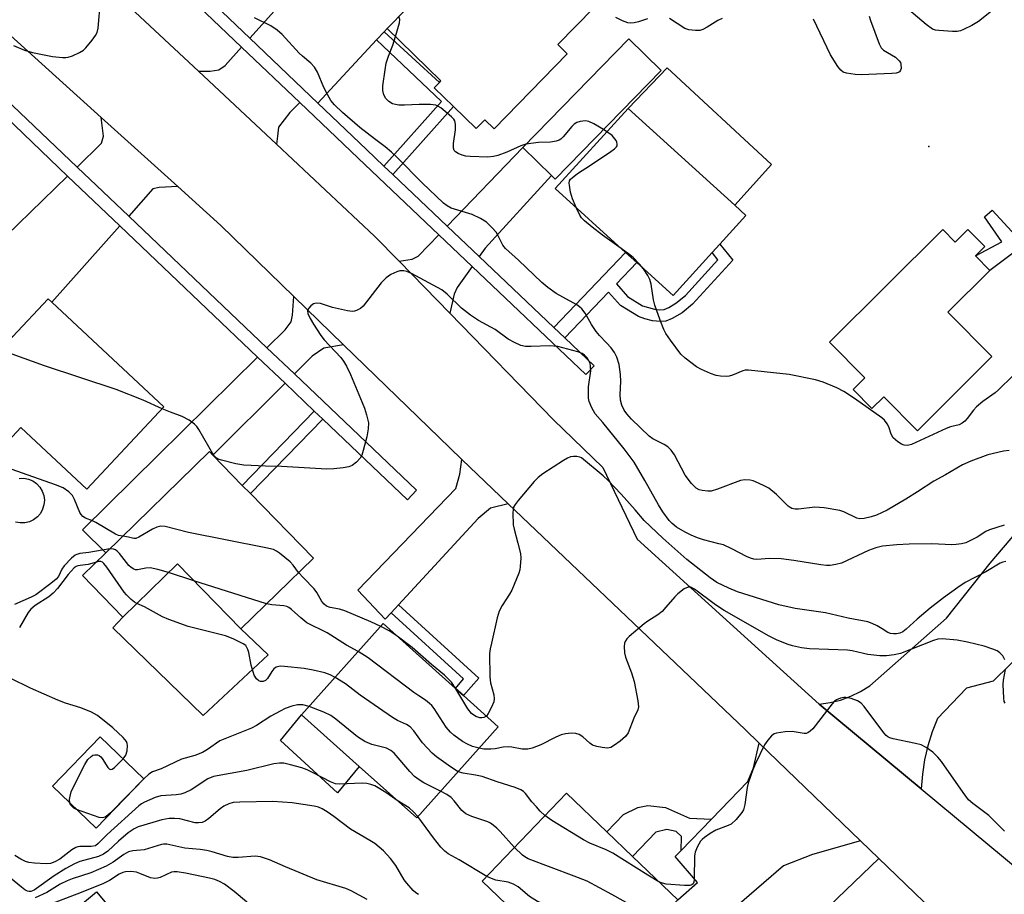
# Model space of a CAD drawing. Units: inches. Extents: x 1291761 to 1297761, y 501451 to 505451.
# Drawn here: x 1291937 to 1292186, y 501740 to 501961 of the extents above; entities that cross this region are included whole.
import ezdxf

# ---------------------------------------------------------------- set-up
doc = ezdxf.new("R2010")
doc.units = ezdxf.units.IN
doc.header["$MEASUREMENT"] = 0
for name, color, linetype in [('BLDG-Footprint', 5, 'Continuous'), ('CULTRL-Pad', 6, 'Continuous'), ('ELEV-Spot Elevation', 7, 'Continuous'), ('TRANS-Driveway', 251, 'Continuous'), ('TRANS-Non Street Sidewalk', 7, 'Continuous'), ('TRANS-Road', 130, 'Continuous'), ('TRANS-Street Sidewalk', 7, 'Continuous'), ('Undefined', 1, 'Continuous')]:
    doc.layers.add(name, color=color, linetype=linetype)

msp = doc.modelspace()

# ---------------------------------------------------------------- linework, layer by layer
at = {"layer": 'BLDG-Footprint'}
for points, elevation in [([(1292075.62, 501952.33), (1292057.14, 501933.44), (1292054.82, 501935.71), (1292052.62, 501933.45), (1292046.87, 501939.07), (1292042.06, 501943.77), (1292043.35, 501945.09), (1292043.73, 501945.48), (1292030.16, 501958.76), (1292049.31, 501978.34), (1292062.84, 501992.18), (1292086.89, 501968.66), (1292073.22, 501954.67)], 368.87), ([(1292099.36, 501948.14), (1292072.55, 501920.71), (1292071.65, 501921.59), (1292064.39, 501928.69), (1292091.19, 501956.12)], 368.2), ([(1292112.24, 501902.17), (1292102.36, 501891.29), (1292093.18, 501899.63), (1292090.38, 501902.17), (1292072.62, 501918.3), (1292091.03, 501938.56), (1292117.96, 501914.1), (1292120.76, 501911.55), (1292114.17, 501904.29)], 368.2), ([(1292176.8, 501908), (1292181.09, 501903.68), (1292178.7, 501901.3), (1292182.34, 501897.64), (1292171.74, 501887.09), (1292182.87, 501875.89), (1292164.05, 501857.18), (1292155.56, 501865.71), (1292152.6, 501862.77), (1292147.84, 501867.55), (1292150.83, 501870.52), (1292141.87, 501879.53), (1292170.46, 501907.96), (1292173.59, 501904.81)], 368.82), ([(1291945.5, 501889.63), (1291973.75, 501863.17), (1291954.31, 501842.42), (1291937.67, 501858), (1291922.4, 501841.7), (1291906.75, 501856.35), (1291910.25, 501860.09), (1291929.93, 501881.09), (1291933.86, 501879.08), (1291935.53, 501880.87), (1291944.56, 501890.51)], 363.68), ([(1292011.51, 501825.04), (1291993.22, 501807.17), (1291977.18, 501823.59), (1291963.41, 501810.14), (1291953.19, 501820.59), (1291959.12, 501826.38), (1291985.24, 501851.91), (1291986.1, 501851.03), (1291993.57, 501843.39), (1291995.62, 501841.29)], 361.94), ([(1292058.22, 501782.43), (1292037.61, 501759.42), (1292023.07, 501772.44), (1292008.53, 501785.46), (1292029.14, 501808.47), (1292047.39, 501792.13), (1292049.43, 501790.3)], 358.18), ([(1291968.69, 501769.28), (1291956.67, 501756.8), (1291945.67, 501767.4), (1291957.69, 501779.88)], 355.54), ([(1292091.17, 501725.8), (1292082.29, 501716.53), (1292054.16, 501743.45), (1292075.43, 501765.68), (1292085.64, 501755.91), (1292092.14, 501749.7), (1292103.57, 501738.76)], 355.65), ([(1291956.74, 501740.76), (1291988.62, 501702.53), (1291963.22, 501681.34), (1291959.58, 501685.7), (1291945.17, 501702.99), (1291934.6, 501694.18), (1291931.94, 501697.37), (1291920.77, 501710.77)], 343.98)]:
    msp.add_lwpolyline(points, close=True, dxfattribs=dict(at, elevation=elevation))
at = {"layer": 'CULTRL-Pad'}
for points in [[(1292127.22, 501924.39), (1292117.96, 501914.1), (1292091.02, 501938.56), (1292100.91, 501948.79)], [(1292000.1, 501800.62), (1291983.69, 501785.25), (1291960.85, 501807.39), (1291963.41, 501810.14), (1291977.18, 501823.59), (1291993.22, 501807.17)], [(1292023.07, 501772.44), (1292017.6, 501765.78), (1292003.21, 501778.95), (1292008.53, 501785.46)]]:
    msp.add_lwpolyline(points, close=True, dxfattribs=at)
msp.add_lwpolyline([(1291937.21, 501845.14), (1291938.39, 501845.16), (1291939.55, 501844.94), (1291940.64, 501844.49), (1291941.61, 501843.82), (1291942.42, 501842.96), (1291943.04, 501841.95), (1291943.43, 501840.83), (1291943.58, 501839.66), (1291943.48, 501838.48), (1291943.14, 501837.35), (1291942.57, 501836.31), (1291941.8, 501835.42), (1291940.86, 501834.7), (1291939.8, 501834.2), (1291938.65, 501833.93), (1291937.47, 501833.9), (1291936.3, 501834.12)], dxfattribs=at)
at = {"layer": 'ELEV-Spot Elevation'}
msp.add_point((1292166.98, 501928.93, 369.68), dxfattribs=at)
at = {"layer": 'TRANS-Driveway'}
for points in [[(1292029.39, 501957.9), (1292027.46, 501955.83), (1292012.65, 501939.9), (1291995.45, 501956.32), (1292011.81, 501974.5), (1292014.01, 501976.95), (1292020.14, 501971.41), (1292037.82, 501989.85), (1292049.31, 501978.34), (1292030.16, 501958.76)], [(1292008.07, 501940.02), (1292005.54, 501937.5), (1292002.67, 501933.78), (1292002.48, 501931.51), (1292002.19, 501929.5), (1291982.48, 501947.94), (1291985.44, 501947.98), (1291987.65, 501948.26), (1291989.23, 501949.42), (1291993.39, 501954.03)], [(1291977.26, 501918.81), (1291972.6, 501918.55), (1291971.01, 501918.25), (1291964.87, 501911.36), (1291951.83, 501923.76), (1291958.02, 501929.77), (1291958.54, 501931.58), (1291957.96, 501936.25)], [(1292053.39, 501901.17), (1292045.29, 501908.85), (1292064.39, 501928.69), (1292071.65, 501921.59), (1292054.88, 501903.28)], [(1291962.66, 501908.88), (1291945.5, 501889.63), (1291944.56, 501890.51), (1291935.53, 501880.87), (1291922.71, 501895.5), (1291923.92, 501896.67), (1291924.43, 501897.17), (1291949.45, 501921.45)], [(1292051.6, 501898.63), (1292047.85, 501893.32), (1292047.07, 501891.68), (1292045.95, 501886.83), (1292033.17, 501899.97), (1292036.45, 501900.46), (1292037.95, 501901.22), (1292043.16, 501906.64)], [(1292019.12, 501878.89), (1292014.18, 501878.02), (1292011.23, 501876.01), (1292006.71, 501871.52), (1291999.79, 501878.11), (1292004.39, 501882.66), (1292005.89, 501884.7), (1292006.26, 501886.33), (1292006.62, 501891.03)], [(1292004.36, 501869.18), (1291986.1, 501851.03), (1291985.24, 501851.91), (1291959.12, 501826.38), (1291953.21, 501832.12), (1291997.42, 501875.78)], [(1292060.71, 501838.76), (1292056.28, 501837.65), (1292053.14, 501835.05), (1292032.99, 501813.25), (1292031.13, 501811.23), (1292029.65, 501809.63), (1292022.72, 501816.94), (1292047.51, 501842.63), (1292048.48, 501846.17), (1292049, 501849.92)], [(1292149.67, 501753.64), (1292137.55, 501750.17), (1292130.26, 501747.34), (1292099.87, 501721.07), (1292097.48, 501719), (1292095.38, 501721.26), (1292093.16, 501723.65), (1292091.17, 501725.8), (1292103.57, 501738.76), (1292108.5, 501743.09), (1292102.9, 501749.64), (1292104.42, 501751.22), (1292112.05, 501759.12), (1292121.2, 501768.61), (1292122.69, 501772.07), (1292124.1, 501778.32)], [(1292176.87, 501727.45), (1292154.29, 501715.11), (1292132.22, 501698.66), (1292130.36, 501700.49), (1292128.57, 501698.66), (1292116.8, 501710.19), (1292137.54, 501733.07), (1292154.29, 501749.19)]]:
    msp.add_lwpolyline(points, close=True, dxfattribs=at)
msp.add_lwpolyline([(1292217.32, 501827.34), (1292183.23, 501793.96), (1292176.43, 501792.2), (1292169.17, 501784.52), (1292167.82, 501781.12), (1292166.72, 501777.63), (1292165.88, 501774.06), (1292165.32, 501770.44), (1292165.02, 501766.79), (1292139.29, 501788.14), (1292142.01, 501788.52), (1292144.67, 501789.18), (1292147.25, 501790.12), (1292149.71, 501791.33), (1292152.04, 501792.78), (1292171.43, 501809.86), (1292182.42, 501823.76), (1292197.33, 501841.28)], dxfattribs=at)
at = {"layer": 'TRANS-Non Street Sidewalk'}
for points in [[(1292031.58, 501921.87), (1292029.35, 501923.99), (1292043.89, 501940.33), (1292027.46, 501955.83), (1292029.39, 501957.9), (1292043.35, 501945.09), (1292042.06, 501943.77), (1292046.87, 501939.07)], [(1292218.41, 501905.57), (1292216.99, 501901.94), (1292189.06, 501902.68), (1292182.34, 501897.64), (1292178.7, 501901.3), (1292185.41, 501904.89), (1292181.02, 501911.16), (1292182.92, 501912.9), (1292188.96, 501906.36)], [(1292074.99, 501880.67), (1292072.24, 501883.28), (1292090.38, 501902.17), (1292093.18, 501899.63), (1292088.03, 501894.26), (1292090.89, 501891.03), (1292094.63, 501888.69), (1292097.65, 501887.84), (1292098.97, 501887.71), (1292100.07, 501887.78), (1292101.31, 501888.29), (1292103.09, 501889.36), (1292105.5, 501891.32), (1292113.7, 501900.36), (1292112.24, 501902.17), (1292114.17, 501904.29), (1292117.44, 501900.26), (1292107.29, 501889.11), (1292104.66, 501886.97), (1292102.17, 501885.48), (1292100.54, 501884.83), (1292099.17, 501884.73), (1292097.19, 501884.94), (1292095.21, 501885.4), (1292093.6, 501885.98), (1292089.05, 501888.83), (1292086.05, 501892.2)], [(1292013.88, 501860.11), (1291995.63, 501841.29), (1291993.57, 501843.39), (1292011.75, 501862.13)], [(1292031.13, 501811.23), (1292032.99, 501813.25), (1292053.27, 501794.72), (1292049.43, 501790.3), (1292047.39, 501792.13), (1292049.45, 501794.5)], [(1292112.05, 501759.12), (1292104.42, 501751.22), (1292104.47, 501754.76), (1292103.18, 501755.95), (1292100.82, 501756.51), (1292097.98, 501755.8), (1292092.14, 501749.7), (1292085.64, 501755.91), (1292089.88, 501760.3), (1292093.45, 501762.09), (1292095.95, 501762.58), (1292100.41, 501762.01), (1292106.54, 501759.32)]]:
    msp.add_lwpolyline(points, close=True, dxfattribs=at)
at = {"layer": 'TRANS-Road'}
for points in [[(1292221, 501684.96), (1292176.87, 501727.45), (1292154.29, 501749.19), (1292149.67, 501753.64), (1292124.1, 501778.32), (1292120.53, 501781.76), (1292060.71, 501838.76), (1292049, 501849.92), (1292045.94, 501852.83), (1292019.12, 501878.89), (1292006.62, 501891.03), (1291988.18, 501908.96), (1291977.26, 501918.81), (1291957.96, 501936.25), (1291933.28, 501958.55), (1291897.11, 501993.56)], [(1291946.8, 501981.32), (1291982.48, 501947.94), (1292002.19, 501929.5), (1292026.95, 501906.33), (1292033.17, 501899.97), (1292045.95, 501886.83), (1292072.13, 501859.94), (1292084.61, 501847.9), (1292093.26, 501829.77), (1292139.29, 501788.14), (1292165.02, 501766.79), (1292190.3, 501745.81)]]:
    msp.add_lwpolyline(points, dxfattribs=at)
at = {"layer": 'TRANS-Street Sidewalk'}
msp.add_lwpolyline([(1291958.42, 501991.66), (1291995.45, 501956.32), (1292012.65, 501939.9), (1292024.93, 501928.19), (1292029.35, 501923.99), (1292031.58, 501921.87), (1292045.29, 501908.85), (1292053.39, 501901.17), (1292072.24, 501883.28), (1292074.99, 501880.67), (1292082.46, 501873.58), (1292080.34, 501871.35), (1292051.6, 501898.63), (1292043.16, 501906.64), (1292022.81, 501925.96), (1292008.07, 501940.02), (1291993.39, 501954.03), (1291955.51, 501990.19)], dxfattribs=at)
msp.add_polyline3d([(1291933.75, 501940.98, 0), (1291951.83, 501923.76, 0), (1291964.87, 501911.36, 0), (1291999.79, 501878.11, 0), (1292006.71, 501871.52, 0), (1292037.53, 501842.17, 0), (1292035.25, 501839.77, 0), (1292013.88, 501860.11, 0), (1292011.75, 501862.13, 0), (1292004.36, 501869.18, 0), (1291997.42, 501875.78, 0), (1291962.66, 501908.88, 0), (1291949.45, 501921.45, 0), (1291931.46, 501938.58, 0)], dxfattribs=at)
at = {"layer": 'Undefined'}
for p, q in [((1292085.67, 501932.67, 368), (1292084.77, 501933.22, 368)), ((1291981.34, 501819.32, 360), (1291974.92, 501821.39, 360)), ((1291999.68, 501813.48, 360), (1291981.34, 501819.32, 360))]:
    msp.add_line(p, q, dxfattribs=at)
for points, elevation in [([(1291935.77, 501954.4), (1291938.52, 501953.27), (1291940.62, 501952.65), (1291945.63, 501951.68), (1291948.18, 501951.4), (1291949.02, 501951.4), (1291949.57, 501951.48), (1291950.64, 501951.85), (1291952.46, 501952.68), (1291953.42, 501953.27), (1291954.03, 501953.84), (1291955.67, 501955.82), (1291956.51, 501956.96), (1291956.9, 501957.69), (1291957.17, 501958.79), (1291957.74, 501965.75)], 364), ([(1292187.03, 501966.59), (1292179.52, 501960.48), (1292177.78, 501959.48), (1292175.73, 501958.45), (1292174.94, 501958.14), (1292174.11, 501958), (1292172.97, 501958), (1292169.51, 501958.2), (1292168.67, 501958.32), (1292167.88, 501958.59), (1292166.27, 501959.74), (1292161.88, 501963.47)], 370), ([(1292187.26, 501852.17), (1292185.82, 501851.99), (1292181.88, 501851.07), (1292177.52, 501849.52), (1292175.46, 501848.55), (1292171.16, 501846.07), (1292168.18, 501844.45), (1292164.09, 501841.71), (1292161.17, 501839.87), (1292156.42, 501837.14), (1292155.2, 501836.51), (1292153.73, 501835.88), (1292152.36, 501835.44), (1292150.63, 501835.01), (1292149.55, 501834.95), (1292148.8, 501835.1), (1292145.5, 501836.68), (1292144.48, 501837.04), (1292140.48, 501837.69), (1292138.17, 501837.91), (1292134.03, 501837.39), (1292133.18, 501837.4), (1292132.39, 501837.58), (1292131.9, 501837.82), (1292131.45, 501838.16), (1292128.51, 501841.08), (1292126.54, 501842.64), (1292125.56, 501843.22), (1292123.97, 501843.97), (1292122.61, 501844.51), (1292121.79, 501844.72), (1292120.47, 501844.79), (1292119.4, 501844.62), (1292113.56, 501842.41), (1292111.97, 501841.94), (1292111.14, 501841.89), (1292109.73, 501842.07), (1292108.92, 501842.29), (1292108.2, 501842.67), (1292107.02, 501843.88), (1292105.44, 501845.96), (1292102.68, 501851.11), (1292101.86, 501852.29), (1292101.01, 501853.07), (1292100.08, 501853.74), (1292097.22, 501855.16), (1292096.34, 501855.77), (1292091.88, 501860.13), (1292090.72, 501861.45), (1292090.03, 501862.41), (1292089.41, 501863.6), (1292089.07, 501864.88), (1292088.98, 501866.31), (1292089.13, 501869.64), (1292089.04, 501871.37), (1292088.74, 501873.94), (1292088.16, 501875.76), (1292087.55, 501876.97), (1292086.7, 501878.11), (1292085.57, 501879.41), (1292083.74, 501881.26), (1292082.9, 501882.26), (1292081.78, 501884), (1292080.17, 501886.83), (1292079.33, 501887.94), (1292078.75, 501888.47), (1292078.06, 501888.96), (1292074.5, 501890.86), (1292072.81, 501891.84), (1292070.69, 501893.33), (1292069.18, 501894.59), (1292063.33, 501900.28), (1292060.02, 501903.17), (1292059.36, 501904.05), (1292058.18, 501906.42), (1292057.64, 501907.31), (1292056.7, 501908.41), (1292055.22, 501909.81), (1292053.73, 501910.73), (1292051.59, 501911.74), (1292046.32, 501913.41), (1292045.31, 501913.96), (1292044.39, 501914.67), (1292039, 501919.75), (1292032.75, 501926.09), (1292031.26, 501927.5), (1292029.67, 501928.86), (1292026.92, 501930.87), (1292023.28, 501933.7), (1292018.89, 501937.52), (1292016.84, 501939.46), (1292015.93, 501940.54), (1292015.07, 501942.03), (1292014.18, 501943.86), (1292012.52, 501947.7), (1292011.8, 501948.96), (1292010.87, 501949.99), (1292008.74, 501951.73), (1292007.91, 501952.5), (1292003.63, 501957.24), (1292002.36, 501958.31), (1292000.76, 501959.41), (1291996.66, 501961.39)], 366), ([(1292032.26, 501956.69), (1292033.27, 501960.19), (1292033.33, 501961.03), (1292033.12, 501961.79)], 368), ([(1292095.87, 501961.21), (1292093.63, 501960.42), (1292092.52, 501960.14), (1292091.7, 501960.09), (1292090.9, 501960.2), (1292089.61, 501960.64), (1292087.9, 501961.51)], 370), ([(1292114.75, 501961.27), (1292113.7, 501960.73), (1292110.93, 501959.04), (1292109.9, 501958.5), (1292109.11, 501958.27), (1292108.02, 501958.23), (1292106.38, 501958.41), (1292105.33, 501958.73), (1292101.49, 501961.29)], 370), ([(1292151.88, 501961.87), (1292152.19, 501960.75), (1292154.39, 501954.89), (1292154.91, 501953.87), (1292155.49, 501953.27), (1292158.51, 501951.46), (1292159.5, 501950.6), (1292159.77, 501950.19), (1292159.92, 501949.7), (1292159.93, 501948.67), (1292159.81, 501948.2), (1292159.56, 501947.83), (1292159.2, 501947.59), (1292158.71, 501947.45), (1292157.59, 501947.34), (1292149.85, 501947.06), (1292148.39, 501947.12), (1292146.14, 501947.47), (1292145.36, 501947.72), (1292144.72, 501948.2), (1292144.01, 501949.1), (1292142.12, 501952.09), (1292137.81, 501961.08)], 370), ([(1292065.19, 501929.52), (1292063.91, 501929.14), (1292060.36, 501927.47), (1292058.12, 501926.68), (1292056.98, 501926.38), (1292055.54, 501926.27), (1292051.15, 501926.44), (1292049.98, 501926.53), (1292049.13, 501926.71), (1292048.08, 501927.14), (1292047.41, 501927.59), (1292047.11, 501927.95), (1292046.88, 501928.56), (1292046.9, 501929.67), (1292047.44, 501933.16), (1292047.44, 501934.61), (1292047.25, 501935.4), (1292046.97, 501935.85), (1292046.39, 501936.46), (1292043.68, 501938.7), (1292042.96, 501939.15), (1292042.45, 501939.34), (1292041.09, 501939.52), (1292038.26, 501939.58), (1292034.5, 501939.36), (1292033.06, 501939.37), (1292032.28, 501939.51), (1292031.53, 501939.75), (1292030.61, 501940.29), (1292029.84, 501941.06), (1292029.3, 501942.01), (1292029.06, 501943.09), (1292029.09, 501944.24), (1292029.61, 501948.27), (1292029.93, 501949.94), (1292030.46, 501951.76), (1292031.57, 501954.56), (1292032.26, 501956.69)], 368), ([(1292084.77, 501933.22), (1292082.36, 501934.64), (1292081.09, 501935.24), (1292080.27, 501935.38), (1292078.87, 501935.26), (1292078.07, 501935.03), (1292077.39, 501934.59), (1292076.81, 501934), (1292074.64, 501931.34), (1292074.03, 501930.78), (1292073.57, 501930.51), (1292072.8, 501930.27), (1292071.42, 501930.05), (1292068.4, 501929.93), (1292065.19, 501929.52)], 368), ([(1292077.86, 501913.54), (1292077, 501915.76), (1292076.49, 501917.44), (1292076.16, 501919.17), (1292076.14, 501919.72), (1292076.22, 501920.23), (1292076.48, 501920.66), (1292076.84, 501921.06), (1292078.19, 501922.14), (1292081.52, 501924.23), (1292086.64, 501927.64), (1292087.57, 501928.31), (1292088.11, 501928.87), (1292088.21, 501929.09), (1292088.28, 501929.54), (1292088.19, 501930.03), (1292087.98, 501930.48), (1292086.94, 501931.68), (1292085.67, 501932.67)], 368), ([(1292089.25, 501903.19), (1292084.5, 501906.55), (1292081.92, 501908.54), (1292079.99, 501910.17), (1292079.21, 501910.95), (1292078.77, 501911.58), (1292077.86, 501913.54)], 368), ([(1292094.88, 501898.08), (1292093.9, 501899.23), (1292092.24, 501900.89), (1292091.1, 501901.83), (1292089.25, 501903.19)], 368), ([(1292186.02, 501833.31), (1292182.31, 501832.18), (1292181.35, 501831.7), (1292179.13, 501830.32), (1292177.85, 501829.64), (1292176.28, 501828.91), (1292175.22, 501828.6), (1292173.88, 501828.42), (1292172.77, 501828.37), (1292167.72, 501828.63), (1292161.96, 501828.56), (1292158.89, 501828.39), (1292155.25, 501827.99), (1292153.6, 501827.58), (1292151.73, 501826.93), (1292144.86, 501823.74), (1292143.45, 501823.37), (1292142, 501823.17), (1292141.13, 501823.18), (1292139.68, 501823.33), (1292132.88, 501824.42), (1292129.66, 501824.81), (1292126.72, 501824.9), (1292123.49, 501824.7), (1292122.72, 501824.77), (1292121.95, 501824.96), (1292120.92, 501825.42), (1292117.4, 501827.29), (1292115.07, 501828.33), (1292113.95, 501828.66), (1292110.01, 501829.61), (1292108.49, 501830.13), (1292106.91, 501830.77), (1292105.4, 501831.55), (1292103.24, 501832.87), (1292102.15, 501833.72), (1292101.38, 501834.55), (1292099.78, 501836.7), (1292098.66, 501838.44), (1292095.26, 501844.58), (1292092.53, 501849.22), (1292089.98, 501852.64), (1292084.66, 501859.26), (1292082.72, 501861.46), (1292081.81, 501862.93), (1292081.16, 501864.53), (1292081.03, 501865.36), (1292080.97, 501866.49), (1292081.02, 501868.22), (1292081.56, 501872.33), (1292081.54, 501873.43), (1292081.38, 501874.2), (1292081.11, 501874.85), (1292080.72, 501875.47), (1292080.02, 501876.22), (1292079.36, 501876.67), (1292078.29, 501877.08), (1292073.23, 501878.42), (1292071.19, 501878.61), (1292066.5, 501878.41), (1292065.05, 501878.44), (1292063.92, 501878.72), (1292062.27, 501879.42), (1292060.71, 501880.27), (1292057.43, 501882.77), (1292053.25, 501885.02), (1292051.2, 501886.37), (1292048.9, 501888.15), (1292045.28, 501891.66), (1292043.94, 501892.76), (1292036.32, 501896.91), (1292035.11, 501897.4), (1292034.36, 501897.57), (1292033.35, 501897.54), (1292032.57, 501897.33), (1292031.05, 501896.59), (1292029.87, 501895.82), (1292028.67, 501894.52), (1292024.06, 501888.66), (1292023.42, 501888.05), (1292022.41, 501887.5), (1292021.87, 501887.33), (1292021.3, 501887.27), (1292020.14, 501887.41), (1292016.34, 501888.32), (1292013.33, 501889.27), (1292012.23, 501889.42), (1292011.51, 501889.2), (1292010.89, 501888.73), (1292010.37, 501888.16), (1292010.07, 501887.52), (1292010.15, 501886.79), (1292010.7, 501885.51), (1292011.53, 501884.06), (1292013.36, 501881.23), (1292014.24, 501880.15), (1292018.41, 501875.67), (1292019.11, 501874.74), (1292019.88, 501873.49), (1292020.93, 501871.39), (1292023.87, 501864.28), (1292024.4, 501862.9), (1292024.94, 501861.19), (1292025.4, 501859.15), (1292025.37, 501857.69), (1292025.01, 501855.63), (1292024.1, 501852.16), (1292023.72, 501851.04), (1292023.32, 501850.28), (1292022.38, 501849.23), (1292021.28, 501848.36), (1292020.5, 501848.04), (1292019.05, 501847.79), (1292016.66, 501847.54), (1292014.88, 501847.5), (1292003.49, 501848.13), (1291999.46, 501848.23), (1291993.98, 501848.49), (1291991.97, 501848.81), (1291988.28, 501849.73), (1291987.48, 501850.03), (1291987.07, 501850.27), (1291986.41, 501850.95), (1291982.55, 501857.52), (1291982.06, 501858.24), (1291981.49, 501858.87), (1291980.13, 501859.84), (1291978.41, 501860.81), (1291975.43, 501861.86), (1291973.34, 501862.74)], 364), ([(1292188.13, 501871.01), (1292184.59, 501867.49), (1292183.69, 501866.75), (1292180.6, 501864.53), (1292179.03, 501863.24), (1292178.25, 501862.38), (1292176.66, 501860.23), (1292176.06, 501859.59), (1292175.38, 501859.06), (1292174.58, 501858.69), (1292172.39, 501858.16), (1292171.34, 501857.78), (1292162.6, 501853.71), (1292161.54, 501853.42), (1292160.74, 501853.5), (1292160.02, 501853.8), (1292159.11, 501854.35), (1292157.98, 501855.4), (1292157.45, 501856.3), (1292156.83, 501858.17), (1292156.45, 501858.94), (1292155.76, 501859.86), (1292155.11, 501860.44), (1292148.18, 501865.34), (1292145.52, 501867.05), (1292143.75, 501868.01), (1292140.3, 501869.48), (1292138.37, 501870.02), (1292131.66, 501871.36), (1292121.39, 501872.45), (1292120.53, 501872.44), (1292119.97, 501872.34), (1292117.34, 501871.22), (1292116.54, 501870.97), (1292115.73, 501870.89), (1292114.35, 501870.96), (1292113.22, 501871.16), (1292111.82, 501871.61), (1292109.51, 501872.65), (1292108.27, 501873.35), (1292105.42, 501875.51), (1292104.35, 501876.52), (1292101.69, 501880.02), (1292100.55, 501881.72), (1292100.06, 501882.74), (1292099.11, 501885.11), (1292097.78, 501888.85), (1292097.45, 501890.24), (1292096.79, 501894.22), (1292096.5, 501895.32), (1292095.98, 501896.37), (1292094.88, 501898.08)], 368), ([(1291973.34, 501862.74), (1291968.51, 501864.89), (1291961.72, 501867.57), (1291943.62, 501873.54), (1291930.24, 501878.34), (1291929.19, 501878.8), (1291928.28, 501879.33)], 364), ([(1291963.36, 501830.53), (1291962.33, 501830.71), (1291961.55, 501831.03), (1291956.56, 501834.01), (1291955.77, 501834.41), (1291953.94, 501835.12), (1291953.33, 501835.53), (1291952.85, 501836.04), (1291952.55, 501836.53), (1291951.2, 501839.83), (1291950.66, 501840.86), (1291949.75, 501841.77), (1291948.29, 501842.75), (1291946.37, 501843.55), (1291929.62, 501849.41)], 362), ([(1292186.43, 501824.14), (1292185.64, 501823.98), (1292184.95, 501823.72), (1292181.33, 501821.56), (1292176.12, 501818.83), (1292174.24, 501817.63), (1292170.63, 501814.97), (1292167.32, 501812.4), (1292164.03, 501809.64), (1292161.24, 501807.07), (1292160.41, 501806.43), (1292159.61, 501806.07), (1292158.83, 501805.9), (1292158.03, 501805.87), (1292157.29, 501806), (1292156.58, 501806.27), (1292155.19, 501807.2), (1292153.94, 501807.89), (1292152.66, 501808.5), (1292151.58, 501808.89), (1292146.59, 501809.86), (1292140.85, 501811.17), (1292133.21, 501812.3), (1292129.07, 501813.21), (1292118.62, 501816.54), (1292116.42, 501817.4), (1292113.45, 501818.82), (1292111.71, 501820), (1292105.87, 501824.69), (1292099.75, 501830.02), (1292095.07, 501834.49), (1292092.8, 501837.21), (1292089.27, 501841.17), (1292085.97, 501844.6), (1292084.68, 501845.82), (1292079.22, 501850.35), (1292078.8, 501850.53), (1292078.03, 501850.67), (1292077.24, 501850.68), (1292076.46, 501850.55), (1292075.67, 501850.22), (1292074.66, 501849.62), (1292069.45, 501846.27), (1292068.27, 501845.4), (1292067.25, 501844.33), (1292063.21, 501839.53), (1292062.49, 501838.59), (1292062.09, 501837.85), (1292061.96, 501837.3), (1292061.89, 501836.42), (1292061.99, 501833.44), (1292062.2, 501832.33), (1292063.19, 501828.75), (1292063.8, 501826.15), (1292063.91, 501824.98), (1292063.78, 501822.93), (1292063.64, 501822.06), (1292063.39, 501821.24), (1292061.66, 501816.95), (1292061.09, 501815.94), (1292059.17, 501813.02), (1292058.45, 501811.62), (1292057.95, 501809.92), (1292056.47, 501803.53), (1292056.17, 501802.07), (1292056.03, 501800.91), (1292056.04, 501795.02), (1292056.22, 501793.56), (1292057.1, 501790.52), (1292057.21, 501789.49), (1292057.09, 501788.74), (1292056.53, 501787.36), (1292055.7, 501785.78), (1292055.2, 501785.13)], 362), ([(1292007.77, 501821.38), (1292006.43, 501823.25), (1292005.69, 501824.08), (1292002.95, 501826.28), (1292002.23, 501826.77), (1292001.46, 501827.16), (1291999.47, 501827.65), (1291979.95, 501831.47), (1291974.1, 501832.96), (1291973, 501833.05), (1291971.95, 501832.8), (1291970.92, 501832.29), (1291967.41, 501830.3), (1291966.67, 501830), (1291966.19, 501829.96), (1291964.82, 501830.3), (1291963.36, 501830.53)], 362), ([(1291960.08, 501827.32), (1291954.84, 501826.44), (1291952.57, 501826.14), (1291951.81, 501825.95), (1291951.34, 501825.74), (1291950.43, 501825.03), (1291948.6, 501823.08), (1291948.02, 501822.22), (1291947.11, 501820.37), (1291946.57, 501819.73), (1291945.22, 501818.61), (1291941.43, 501815.77), (1291940.24, 501815.12), (1291936.06, 501813.28)], 360), ([(1291974.92, 501821.39), (1291972.22, 501822.16), (1291970.27, 501822.54), (1291969.2, 501822.5), (1291967.13, 501822.07), (1291966.62, 501822.09), (1291966.15, 501822.24), (1291965.49, 501822.63), (1291964.88, 501823.16), (1291962.56, 501826.16), (1291961.99, 501826.78), (1291961.56, 501827.09), (1291961.07, 501827.28), (1291960.08, 501827.32)], 360), ([(1291956.7, 501824.01), (1291954.6, 501823.36), (1291952.59, 501823.19), (1291952.05, 501823.08), (1291951.59, 501822.87), (1291951.14, 501822.54), (1291949.62, 501820.9), (1291946.92, 501817.38), (1291945.8, 501816.16), (1291944.72, 501815.27), (1291941.25, 501813.03), (1291940.17, 501812.16), (1291939.52, 501811.31), (1291937.27, 501807.48)], 358), ([(1291966.94, 501813.58), (1291966.36, 501813.91), (1291965.51, 501814.59), (1291964.29, 501815.74), (1291963.72, 501816.38), (1291959.33, 501822.77), (1291958.63, 501823.67), (1291958.24, 501824.01), (1291957.82, 501824.18), (1291957.23, 501824.15), (1291956.7, 501824.01)], 358), ([(1292028.52, 501807.79), (1292026.04, 501808.94), (1292019.46, 501811.74), (1292018.14, 501812.15), (1292015.75, 501812.55), (1292014.86, 501812.91), (1292014.22, 501813.41), (1292013.67, 501814.04), (1292012.41, 501816.31), (1292011.73, 501817.25), (1292009.01, 501820), (1292007.77, 501821.38)], 362), ([(1292186.16, 501799.37), (1292185.61, 501800.31), (1292184.9, 501801.14), (1292184.21, 501801.6), (1292183.14, 501802.04), (1292180.92, 501802.77), (1292176.68, 501803.76), (1292174.12, 501804.26), (1292170.34, 501804.6), (1292169.21, 501804.51), (1292168.14, 501804.19), (1292159.84, 501800.95), (1292158.18, 501800.57), (1292156.26, 501800.37), (1292154.54, 501800.38), (1292151.58, 501800.71), (1292150.47, 501800.9), (1292147.57, 501801.58), (1292146.41, 501801.74), (1292136.84, 501802.09), (1292134.79, 501802.33), (1292132.55, 501802.86), (1292131.17, 501803.28), (1292128.47, 501804.4), (1292126.62, 501805.3), (1292115.26, 501811.76), (1292113.06, 501813.25), (1292107.74, 501817.21), (1292106.85, 501817.64), (1292106.15, 501817.67), (1292105.2, 501817.22), (1292103.59, 501816.03), (1292102.77, 501815.22), (1292100.55, 501812.59), (1292099.57, 501811.56), (1292098.49, 501810.73), (1292095.95, 501809.12), (1292095.03, 501808.45), (1292091.3, 501805.25), (1292090.7, 501804.65), (1292090.23, 501803.99), (1292090.08, 501803.51), (1292089.98, 501802.73), (1292090.06, 501801.11), (1292090.36, 501800.03), (1292091.84, 501796.07), (1292092.55, 501793.84), (1292093.46, 501788.99), (1292093.6, 501787.46), (1292093.42, 501786.71), (1292092.49, 501784.61), (1292091.02, 501780.86), (1292090.36, 501779.95), (1292089.02, 501778.82), (1292087.6, 501777.76), (1292086.62, 501777.2), (1292085.84, 501777.05), (1292084.47, 501777.17), (1292083.09, 501777.44), (1292082.05, 501777.8), (1292081.33, 501778.28), (1292079.54, 501779.86), (1292078.61, 501780.48), (1292077.83, 501780.74), (1292076.68, 501780.79), (1292075.21, 501780.66), (1292074.08, 501780.4), (1292072.78, 501779.83), (1292068.92, 501777.91), (1292066.75, 501777.05), (1292065.65, 501776.76), (1292064.23, 501776.79), (1292061.67, 501777.29), (1292060.81, 501777.37), (1292059.41, 501777.26), (1292057.46, 501776.9), (1292056.32, 501776.78), (1292054.6, 501776.81), (1292053.37, 501777.02)], 360), ([(1292016.99, 501794.91), (1292015.78, 501795.51), (1292014.4, 501796.05), (1292011.49, 501796.73), (1292009.15, 501797.13), (1292004.25, 501797.68), (1292003.12, 501797.73), (1292002.12, 501797.52), (1292001.5, 501797.1), (1292001, 501796.42), (1291999.95, 501794.65), (1291999.43, 501794.1), (1291998.84, 501793.83), (1291998.13, 501793.87), (1291997.71, 501794.07), (1291997.14, 501794.53), (1291996.58, 501795.44), (1291995.78, 501797.95), (1291995.19, 501801.15), (1291994.95, 501801.98), (1291994.43, 501802.91), (1291993.8, 501803.41), (1291991.22, 501804.65), (1291989.35, 501805.39), (1291979.93, 501807.78), (1291975.04, 501809.52), (1291973.45, 501810.2), (1291968.83, 501812.68), (1291966.94, 501813.58)], 358), ([(1292022.82, 501801.42), (1292019.85, 501803.05), (1292015.02, 501806.17), (1292009.9, 501808.71), (1292008.34, 501809.9), (1292006, 501812.04), (1292005.32, 501812.56), (1292004.84, 501812.77), (1292004.07, 501812.97), (1292000.99, 501813.23), (1291999.68, 501813.48)], 360), ([(1292032.7, 501805.28), (1292030.69, 501806.69), (1292028.52, 501807.79)], 362), ([(1292047.5, 501792.03), (1292046.38, 501793.68), (1292044.67, 501795.43), (1292041.36, 501798.15), (1292036.49, 501802.44), (1292032.7, 501805.28)], 362), ([(1292053.37, 501777.02), (1292051.72, 501777.49), (1292050.43, 501778), (1292049.2, 501778.74), (1292047.02, 501780.32), (1292046.17, 501781.09), (1292045.08, 501782.35), (1292042, 501787.07), (1292041.45, 501787.77), (1292040.88, 501788.34), (1292039.81, 501789.17), (1292038.12, 501790.23), (1292036.91, 501791.1), (1292025.35, 501799.87), (1292022.82, 501801.42)], 360), ([(1292186.21, 501788.36), (1292186.02, 501788.84), (1292185.87, 501789.65), (1292185.71, 501793.07), (1292185.83, 501794.22), (1292186.35, 501796.85)], 360), ([(1291963.46, 501774.32), (1291964.14, 501775.27), (1291964.45, 501776.32), (1291964.57, 501777.68), (1291964.52, 501778.2), (1291964.34, 501778.69), (1291963.44, 501779.76), (1291960.86, 501782.16), (1291957, 501785.3), (1291955.48, 501786.13), (1291952.77, 501787.25), (1291948.9, 501788.38), (1291946.96, 501789.11), (1291940.11, 501792.16), (1291934.91, 501794.74)], 356), ([(1292048.07, 501771.09), (1292046.17, 501772.31), (1292042.63, 501774.88), (1292041.5, 501775.8), (1292039.1, 501778.39), (1292036.92, 501781.43), (1292035.95, 501782.44), (1292035.02, 501783.03), (1292032.75, 501784.05), (1292031.49, 501784.79), (1292023.37, 501790.42), (1292019.65, 501793.25), (1292016.99, 501794.91)], 358), ([(1292055.2, 501785.13), (1292054.54, 501784.75), (1292054.04, 501784.67), (1292053.52, 501784.69), (1292052.56, 501785.02), (1292051.45, 501785.79), (1292050.53, 501786.97), (1292047.5, 501792.03)], 362), ([(1292186.09, 501756.1), (1292182.13, 501760.05), (1292178.08, 501763.02), (1292176.96, 501764.02), (1292175.59, 501765.82), (1292170.13, 501773.65), (1292169.21, 501774.78), (1292167.96, 501776.02), (1292166.3, 501777.21), (1292165.01, 501777.86), (1292163.61, 501778.23), (1292157.92, 501779.39), (1292157.11, 501779.63), (1292156.62, 501779.88), (1292156.18, 501780.23), (1292155.6, 501780.88), (1292150.6, 501787.59), (1292149.83, 501788.37), (1292148.92, 501788.98), (1292147.36, 501789.58), (1292146.02, 501789.86), (1292145.46, 501789.84), (1292144.63, 501789.67), (1292143.61, 501789.23), (1292143.17, 501788.88), (1292142.57, 501788.24), (1292137.62, 501781.9), (1292137.01, 501781.28), (1292136.41, 501780.9), (1292136, 501780.77), (1292135.48, 501780.74), (1292132.4, 501781.23), (1292130.68, 501781.16), (1292128.44, 501780.8), (1292127.93, 501780.61), (1292127.26, 501780.12), (1292126.27, 501779.06), (1292125.48, 501777.85), (1292123.16, 501773.14), (1292122.49, 501771.52), (1292121.34, 501768.2), (1292121.11, 501767.06), (1292120.52, 501762.8), (1292120.14, 501761.5), (1292119.75, 501760.78), (1292118.28, 501759.02), (1292117.03, 501757.88), (1292116.3, 501757.51), (1292113.15, 501756.32), (1292111.69, 501755.46), (1292110.29, 501754.5), (1292109.67, 501753.95), (1292109.32, 501753.52), (1292108.46, 501752.06), (1292107.91, 501750.76), (1292107.74, 501749.84), (1292107.7, 501744.02), (1292107.6, 501743.22), (1292107.41, 501742.79), (1292107.08, 501742.5), (1292106.63, 501742.36), (1292105.28, 501742.36), (1292100.63, 501742.72), (1292099.71, 501742.93), (1292098.8, 501743.32)], 358), ([(1292010.42, 501787.57), (1292008.86, 501787.95), (1292007.48, 501787.96), (1292006.09, 501787.66), (1292004.43, 501787.01), (1292003.11, 501786.37), (1292000.81, 501785.08), (1291997.13, 501782.79), (1291995.87, 501782.09), (1291987.87, 501778.86), (1291984.77, 501776.67), (1291983.55, 501775.97), (1291981.6, 501775.17), (1291978.23, 501774.23), (1291973.1, 501771.85), (1291970.85, 501771.03), (1291969.95, 501770.49), (1291968.67, 501769.3)], 356), ([(1292043.66, 501766.17), (1292039.43, 501768.28), (1292038.23, 501769.05), (1292037.09, 501769.9), (1292035.85, 501771.1), (1292031.89, 501775.75), (1292031.11, 501776.48), (1292029.97, 501776.99), (1292026.29, 501777.93), (1292024.54, 501778.72), (1292023.59, 501779.26), (1292022.63, 501779.93), (1292017.16, 501784.35), (1292015.89, 501785.25), (1292014.17, 501786.09), (1292010.42, 501787.57)], 356), ([(1291949.97, 501763.26), (1291949.92, 501764.05), (1291950.05, 501764.88), (1291950.36, 501765.97), (1291950.71, 501766.8), (1291953.76, 501772.92), (1291954.59, 501774.14), (1291955.38, 501774.96), (1291955.83, 501775.24), (1291956.28, 501775.35), (1291956.97, 501775.32), (1291957.39, 501775.16), (1291957.8, 501774.83), (1291958.16, 501774.39), (1291959.61, 501772.17), (1291959.94, 501771.8), (1291960.29, 501771.62), (1291960.66, 501771.7), (1291961.26, 501772.12), (1291963.46, 501774.32)], 356), ([(1292032.66, 501763.85), (1292030.06, 501765.69), (1292028.34, 501766.78), (1292027.07, 501767.48), (1292026.04, 501767.87), (1292024.99, 501768.12), (1292023.83, 501768.22), (1292018.13, 501767.96), (1292017.09, 501768.04), (1292015.81, 501768.5), (1292011.47, 501770.8), (1292009.91, 501771.56), (1292008.56, 501772.09), (1292005.77, 501772.85), (1292004.09, 501773.21), (1292002.95, 501773.23), (1292001.51, 501773.05), (1291994.7, 501771.38), (1291986.3, 501769.89), (1291984.85, 501769.29), (1291980.63, 501766.53), (1291979.09, 501765.74), (1291978, 501765.45), (1291976.89, 501765.27), (1291972.96, 501764.97), (1291971.58, 501764.56), (1291968.88, 501763.39), (1291968.12, 501762.96), (1291967.42, 501762.45), (1291959.46, 501755.24), (1291957.2, 501752.95), (1291956.45, 501752.41), (1291955.38, 501752.19), (1291952.56, 501752.19), (1291952.02, 501752.12), (1291951.5, 501751.95), (1291950.51, 501751.34), (1291947.47, 501749.03), (1291946.2, 501748.33), (1291945.15, 501747.93), (1291944.01, 501747.85), (1291941.09, 501748.03), (1291939.64, 501748.19), (1291938.83, 501748.42), (1291937.59, 501749.03), (1291936.15, 501749.91)], 354), ([(1291968.67, 501769.3), (1291960.28, 501760.68), (1291959.64, 501760.08), (1291958.95, 501759.6), (1291958.26, 501759.44), (1291957.45, 501759.56), (1291951.71, 501761.58)], 356), ([(1292070, 501760.01), (1292068.82, 501761.1), (1292067.83, 501762.18), (1292066.7, 501763.52), (1292065.11, 501765.6), (1292064.55, 501766.11), (1292063.92, 501766.53), (1292062.48, 501767.12), (1292057.9, 501768.55), (1292054.13, 501769.87), (1292052.43, 501770.25), (1292049.33, 501770.69), (1292048.07, 501771.09)], 358), ([(1292062.3, 501751.96), (1292058.68, 501756.03), (1292057.86, 501756.84), (1292056.95, 501757.61), (1292056.25, 501758.07), (1292055.55, 501758.4), (1292051.51, 501759.74), (1292049.99, 501760.42), (1292049.02, 501761.26), (1292047.08, 501763.72), (1292046.31, 501764.54), (1292045.21, 501765.35), (1292043.66, 501766.17)], 356), ([(1292038.04, 501740.07), (1292037.37, 501740.52), (1292036.75, 501741.06), (1292035.08, 501742.92), (1292034.45, 501743.82), (1292032.35, 501747.42), (1292030.96, 501749.2), (1292029.23, 501751.08), (1292027.01, 501752.92), (1292025.78, 501753.73), (1292020.9, 501756.62), (1292016.69, 501759.81), (1292014.96, 501760.98), (1292013.71, 501761.7), (1292012.77, 501762.1), (1292011.71, 501762.4), (1292006.19, 501763.23), (1292001.24, 501763.57), (1291992.92, 501763.39), (1291991.28, 501763.28), (1291990.17, 501763), (1291988.86, 501762.4), (1291987.96, 501761.71), (1291985.14, 501759.24), (1291984.21, 501758.61), (1291983.47, 501758.29), (1291982.47, 501758.15), (1291981.69, 501758.2), (1291977.77, 501759.16), (1291976.44, 501759.3), (1291975.06, 501759.29), (1291973.28, 501758.95), (1291967.29, 501757.16), (1291966.25, 501756.7), (1291964.77, 501755.66), (1291962.33, 501753.59), (1291959.62, 501751.03), (1291958.54, 501750.23), (1291957.26, 501749.67), (1291952.57, 501748.39), (1291951.19, 501747.83), (1291949, 501746.64), (1291946.03, 501744.79), (1291940.97, 501741.17), (1291940.18, 501740.85), (1291939.74, 501740.83), (1291939.29, 501740.94), (1291938.64, 501741.28), (1291937.78, 501741.9), (1291933.6, 501745.41)], 352), ([(1291951.71, 501761.58), (1291951.05, 501761.91), (1291950.47, 501762.37), (1291950.17, 501762.75), (1291949.97, 501763.26)], 356), ([(1292037.93, 501759.78), (1292036.82, 501760.96), (1292035.69, 501761.94), (1292032.66, 501763.85)], 354), ([(1292055.31, 501744.66), (1292048.32, 501748.86), (1292045.58, 501750.36), (1292044.71, 501750.99), (1292043.7, 501752.06), (1292041.83, 501754.36), (1292037.93, 501759.78)], 354), ([(1292098.8, 501743.32), (1292095.99, 501744.93), (1292087.13, 501750.49), (1292085.44, 501751.32), (1292081.33, 501753.08), (1292079.77, 501753.9), (1292071.73, 501758.75), (1292070, 501760.01)], 358), ([(1292025.11, 501738.84), (1292021.04, 501741.03), (1292019.73, 501741.63), (1292012.42, 501743.8), (1292004.48, 501747.1), (1292000.44, 501748.87), (1291998.2, 501749.58), (1291996.78, 501749.72), (1291992.48, 501749.4), (1291991.21, 501749.4), (1291989.85, 501749.68), (1291985.96, 501750.86), (1291984.58, 501751.18), (1291982.94, 501751.42), (1291979.05, 501751.8), (1291974.5, 501752.75), (1291973.69, 501752.77), (1291973.14, 501752.69), (1291968.79, 501751.39), (1291965.9, 501751.11), (1291964.83, 501750.86), (1291963.62, 501750.2), (1291960.92, 501748.25), (1291959.2, 501747.23), (1291955.34, 501745.59), (1291950.61, 501744.07), (1291949.33, 501743.55), (1291947.58, 501742.67), (1291944.24, 501740.6), (1291941.28, 501739.26)], 350), ([(1292099.25, 501734.24), (1292097.48, 501734.47), (1292096.11, 501734.98), (1292086.91, 501740.12), (1292080.64, 501743.44), (1292077.35, 501744.75), (1292065.78, 501749.11), (1292064.94, 501749.56), (1292064.33, 501750.01), (1292062.3, 501751.96)], 356), ([(1291997.24, 501736.05), (1291991.49, 501740.87), (1291989.05, 501742.66), (1291987.77, 501743.39), (1291986.61, 501743.87), (1291985.25, 501744.22), (1291979.23, 501745.47), (1291977.11, 501745.83), (1291976.24, 501745.81), (1291975.69, 501745.7), (1291972.82, 501744.36), (1291972.14, 501744.17), (1291971.46, 501744.11), (1291970.39, 501744.33), (1291967.65, 501745.42), (1291966.81, 501745.69), (1291965.45, 501745.86), (1291964.09, 501745.81), (1291963.36, 501745.6), (1291962.45, 501745.19), (1291960.04, 501743.62), (1291958.49, 501742.86), (1291952.85, 501740.61), (1291942.5, 501736.67)], 348), ([(1292092.46, 501727.16), (1292079.3, 501734.41), (1292077.23, 501735.47), (1292074.66, 501736.53), (1292069.5, 501737.83), (1292068.13, 501738.34), (1292066.13, 501739.57), (1292063.27, 501742.03), (1292062.02, 501742.71), (1292060.69, 501743.2), (1292057.57, 501743.71), (1292056.51, 501744.09), (1292055.31, 501744.66)], 354)]:
    msp.add_lwpolyline(points, dxfattribs=dict(at, elevation=elevation))

doc.saveas('drawing.dxf')
